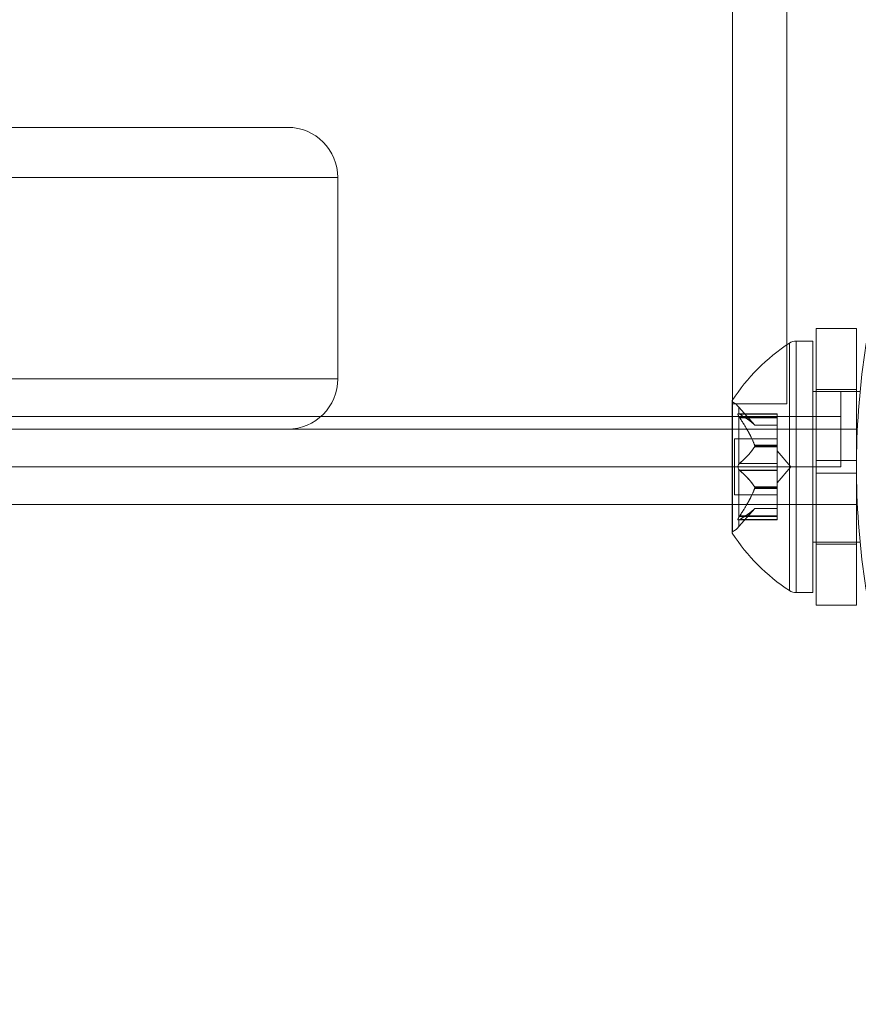
# Model space of a CAD drawing. Extents: x 0 to 768, y -199 to 204.
# Drawn here: x 419 to 421, y 73 to 75 of the extents above; entities that cross this region are included whole.
import ezdxf

# ---------------------------------------------------------------- set-up
doc = ezdxf.new("R2010")
doc.units = 0
doc.header["$MEASUREMENT"] = 0
doc.header["$PDMODE"] = 64
doc.styles.get("Standard").update_dxf_attribs({"font": 'Helvetica LT 57 Condensed_0.ttf'})
doc.dimstyles.new('FEET-METERS', dxfattribs={"dimtxt": 12, "dimasz": 7, "dimexe": 3, "dimexo": 3, "dimgap": 3, "dimtad": 0, "dimdec": 1, "dimzin": 3, "dimdsep": 46, "dimlunit": 4, "dimtxsty": 'Standard', "dimcen": 0.09, "dimadec": 0, "dimazin": 0, "dimtfac": 2, "dimtdec": 1, "dimtofl": 0, "dimtmove": 0, "dimatfit": 3, "dimfxl": 1, "dimfrac": 2, "dimtolj": 1, "dimtzin": 3, "dimarcsym": 0})

# ---------------------------------------------------------------- blocks, each defined once
blk = doc.blocks.new('*D46')
at = {"color": 0, "lineweight": -2, "transparency": 16777216}
for p, q in [((423.2108, 153.2569), (74.2806, 153.2569)), ((77.2806, 146.2569), (77.2806, 25.7692)), ((77.2806, -191.6972), (77.2806, -76.1636)), ((358.2806, -198.6972), (74.2806, -198.6972))]:
    blk.add_line(p, q, dxfattribs=at)
at = {"color": 0, "lineweight": 0, "transparency": 16777216}
for points in [[(76.114, 146.2569), (78.4473, 146.2569), (77.2806, 153.2569)], [(76.114, -191.6972), (78.4473, -191.6972), (77.2806, -198.6972)]]:
    blk.add_solid(points, dxfattribs=at)
at = {"layer": 'Defpoints', "color": 0, "lineweight": 0, "transparency": 16777216}
for p in [(426.2108, 153.2569), (77.2806, -198.6972), (361.2806, -198.6972)]:
    blk.add_point(p, dxfattribs=at)
at = {"color": 0, "lineweight": 0, "transparency": 16777216, "insert": (77.2806, -25.1972), "char_height": 12, "attachment_point": 5, "rotation": 90}
blk.add_mtext('\\A1;29\'-4" [8.94M]', dxfattribs=at)
blk = doc.blocks.new('*D47')
at = {"color": 0, "lineweight": -2, "transparency": 16777216}
for p, q in [((136.2806, 19.8028), (136.2806, 189.3028)), ((549.2786, -25.1519), (549.2786, 189.3028)), ((143.2806, 186.3028), (340.7386, 186.3028)), ((542.2786, 186.3028), (450.8227, 186.3028))]:
    blk.add_line(p, q, dxfattribs=at)
at = {"color": 0, "lineweight": 0, "transparency": 16777216}
for points in [[(143.2806, 187.4695), (143.2806, 185.1361), (136.2806, 186.3028)], [(542.2786, 187.4695), (542.2786, 185.1361), (549.2786, 186.3028)]]:
    blk.add_solid(points, dxfattribs=at)
at = {"layer": 'Defpoints', "color": 0, "lineweight": 0, "transparency": 16777216}
for p in [(549.2786, 186.3028), (136.2806, 16.8028), (549.2786, -28.1519)]:
    blk.add_point(p, dxfattribs=at)
at = {"color": 0, "lineweight": 0, "transparency": 16777216, "insert": (395.7806, 186.3028), "char_height": 12, "attachment_point": 5}
blk.add_mtext('\\A1;34\'-5" [10.49M]', dxfattribs=at)
blk = doc.blocks.new('new block')
at = {"color": 0, "linetype": 'Continuous', "lineweight": 0}
for p, q in [((421.0116, 76.4685), (421.0116, 74.1465)), ((421.1461, 74.1465), (421.1461, 76.4685)), ((419.0306, 74.834), (419.9056, 74.834)), ((420.0306, 74.709), (419.0306, 74.709)), ((420.0306, 74.709), (419.0306, 74.709)), ((420.0306, 74.709), (420.0306, 74.209)), ((421.2194, 74.0059), (421.2194, 74.334)), ((421.2194, 74.0059), (421.2194, 74.334)), ((421.3194, 74.334), (421.2194, 74.334)), ((421.3194, 74.0059), (421.3194, 74.334)), ((421.3194, 74.0059), (421.3194, 74.334)), ((421.1527, 74.2977), (421.1527, 73.6829)), ((421.1527, 74.2977), (421.1527, 73.6829)), ((421.1698, 73.6778), (421.1698, 74.3028)), ((421.1698, 74.3028), (421.2107, 74.3028)), ((421.1698, 73.6778), (421.1698, 74.3028)), ((421.2107, 73.6778), (421.2107, 74.3028)), ((421.2107, 73.6778), (421.2107, 74.3028)), ((419.0306, 74.209), (420.0306, 74.209)), ((419.0306, 74.209), (420.0306, 74.209)), ((421.2194, 74.1778), (421.2107, 74.1778)), ((421.3194, 74.1828), (421.2194, 74.1828)), ((421.3194, 74.1778), (421.2194, 74.1778)), ((421.2806, 74.1778), (421.2806, 73.9903)), ((421.3285, 74.1778), (421.3194, 74.1778)), ((421.0103, 74.1538), (421.0103, 73.8268)), ((421.0107, 73.8254), (421.0107, 74.1552)), ((421.0107, 73.8254), (421.0107, 74.1552)), ((421.1461, 74.1465), (421.0116, 74.1465)), ((421.0666, 74.0935), (421.0274, 74.1386)), ((378.7806, 74.1153), (421.2806, 74.1153)), ((421.1222, 74.1224), (421.0261, 74.1224)), ((421.0283, 74.1216), (421.1222, 74.1216)), ((421.0283, 74.1216), (421.1222, 74.1216)), ((421.0283, 74.1136), (421.1222, 74.1136)), ((421.0283, 74.1136), (421.1222, 74.1136)), ((421.0292, 74.1211), (421.1222, 74.1211)), ((421.0292, 74.1211), (421.1222, 74.1211)), ((421.0292, 74.1124), (421.1222, 74.1124)), ((421.0292, 74.1124), (421.1222, 74.1124)), ((421.1222, 74.1124), (421.1222, 74.1224)), ((421.1222, 74.1124), (421.1222, 74.1224)), ((421.1222, 74.1124), (421.1222, 74.0431)), ((421.1222, 74.1124), (421.1222, 74.0431)), ((419.6371, 74.084), (419.0306, 74.084)), ((419.6371, 74.084), (421.0103, 74.084)), ((421.0103, 74.084), (421.3194, 74.084)), ((421.0661, 74.0942), (421.1222, 74.0942)), ((421.0661, 74.0942), (421.1222, 74.0942)), ((421.0665, 74.0937), (421.1222, 74.0937)), ((421.0665, 74.0937), (421.1222, 74.0937)), ((421.1222, 74.0935), (421.0666, 74.0935)), ((421.0163, 73.9208), (421.0163, 74.0598)), ((421.0163, 73.9208), (421.0163, 74.0598)), ((421.1222, 74.0598), (421.0163, 74.0598)), ((421.0661, 74.0444), (421.1222, 74.0444)), ((421.0661, 74.0444), (421.1222, 74.0444)), ((421.0661, 74.0401), (421.1222, 74.0401)), ((421.0661, 74.0401), (421.1222, 74.0401)), ((421.0665, 74.0431), (421.1222, 74.0431)), ((421.0665, 74.0431), (421.1222, 74.0431)), ((421.0665, 74.0409), (421.1222, 74.0409)), ((421.0665, 74.0409), (421.1222, 74.0409)), ((421.1222, 74.0431), (421.1222, 74.0401)), ((421.1222, 74.0431), (421.1222, 74.0401)), ((421.1222, 74.0401), (421.1222, 73.9983)), ((421.1222, 74.0401), (421.1222, 73.9983)), ((421.1566, 73.9903), (421.1222, 74.0298)), ((421.3194, 74.0059), (421.2194, 74.0059)), ((421.3194, 74.0059), (421.2194, 74.0059)), ((421.2194, 74.0059), (421.2194, 73.9747)), ((421.2194, 74.0059), (421.2194, 73.9747)), ((421.3194, 74.0059), (421.3194, 73.9747)), ((421.3194, 74.0059), (421.3194, 73.9747)), ((417.1556, 73.9903), (421.2806, 73.9903)), ((421.0283, 73.9983), (421.1222, 73.9983)), ((421.0283, 73.9983), (421.1222, 73.9983)), ((421.0283, 73.9823), (421.1222, 73.9823)), ((421.0283, 73.9823), (421.1222, 73.9823)), ((421.0292, 73.999), (421.1222, 73.999)), ((421.0292, 73.999), (421.1222, 73.999)), ((421.0292, 73.9816), (421.1222, 73.9816)), ((421.0292, 73.9816), (421.1222, 73.9816)), ((421.1222, 73.9816), (421.1222, 73.9983)), ((421.1222, 73.9816), (421.1222, 73.9983)), ((421.1566, 73.9903), (421.1222, 73.9508)), ((421.1222, 73.9816), (421.1222, 73.9397)), ((421.1222, 73.9816), (421.1222, 73.9397)), ((421.2194, 73.6465), (421.2194, 73.9747)), ((421.2194, 73.6465), (421.2194, 73.9747)), ((421.3194, 73.9747), (421.2194, 73.9747)), ((421.3194, 73.9747), (421.2194, 73.9747)), ((421.3194, 73.6465), (421.3194, 73.9747)), ((421.3194, 73.6465), (421.3194, 73.9747)), ((421.0661, 73.9405), (421.1222, 73.9405)), ((421.0661, 73.9405), (421.1222, 73.9405)), ((421.0661, 73.9362), (421.1222, 73.9362)), ((421.0661, 73.9362), (421.1222, 73.9362)), ((421.0665, 73.9397), (421.1222, 73.9397)), ((421.0665, 73.9397), (421.1222, 73.9397)), ((421.0665, 73.9374), (421.1222, 73.9374)), ((421.0665, 73.9374), (421.1222, 73.9374)), ((421.1222, 73.9397), (421.1222, 73.9362)), ((421.1222, 73.9397), (421.1222, 73.9362)), ((421.1222, 73.9362), (421.1222, 73.8669)), ((421.1222, 73.9362), (421.1222, 73.8669)), ((421.1222, 73.9208), (421.0163, 73.9208)), ((421.0103, 73.8965), (417.6072, 73.8965)), ((421.3194, 73.8965), (421.0103, 73.8965)), ((421.0666, 73.887), (421.0274, 73.842)), ((421.0661, 73.8864), (421.1222, 73.8864)), ((421.0661, 73.8864), (421.1222, 73.8864)), ((421.0665, 73.8869), (421.1222, 73.8869)), ((421.0665, 73.8869), (421.1222, 73.8869)), ((421.1222, 73.887), (421.0666, 73.887)), ((421.1222, 73.8582), (421.0261, 73.8582)), ((421.0283, 73.8669), (421.1222, 73.8669)), ((421.0283, 73.8669), (421.1222, 73.8669)), ((421.0283, 73.859), (421.1222, 73.859)), ((421.0283, 73.859), (421.1222, 73.859)), ((421.0292, 73.8682), (421.1222, 73.8682)), ((421.0292, 73.8682), (421.1222, 73.8682)), ((421.0292, 73.8595), (421.1222, 73.8595)), ((421.0292, 73.8595), (421.1222, 73.8595)), ((421.1222, 73.8582), (421.1222, 73.8669)), ((421.1222, 73.8582), (421.1222, 73.8669)), ((421.2194, 73.8028), (421.2107, 73.8028)), ((421.3194, 73.8028), (421.2194, 73.8028)), ((421.3194, 73.7978), (421.2194, 73.7978)), ((421.3285, 73.8028), (421.3194, 73.8028)), ((421.1698, 73.6778), (421.2107, 73.6778)), ((421.3194, 73.6465), (421.2194, 73.6465))]:
    blk.add_line(p, q, dxfattribs=at)
for centre, radius, start, end in [((419.9056, 74.709), 0.125, 360, 90), ((421.4179, 73.8915), 0.4851, 123.1297, 147.0739), ((421.1698, 74.2715), 0.0313, 90, 123.1297), ((419.9056, 74.209), 0.125, -90, 0), ((421.0128, 74.1538), 0.0025, 146.8769, 180), ((421.0128, 74.1538), 0.0025, 180, 239.9968), ((420.9803, 74.0975), 0.0625, 41.0708, 59.9968), ((420.9803, 73.8831), 0.0625, 300.0032, 318.9292), ((421.0128, 73.8268), 0.0025, 120.0032, 180), ((421.0128, 73.8268), 0.0025, 180, 213.1231), ((421.4179, 74.0891), 0.4851, 212.9261, 236.8703), ((421.1698, 73.709), 0.0313, 236.8703, 270)]:
    blk.add_arc(centre, radius, start, end, dxfattribs=at)
for points, knots in [([(421.5282, 73.1153), (421.4797, 73.2112), (421.4369, 73.316), (421.3757, 73.5169), (421.3544, 73.6115), (421.3262, 73.8018), (421.3194, 73.8975), (421.3194, 74.0831), (421.3262, 74.1787), (421.3544, 74.3691), (421.3757, 74.4637), (421.4369, 74.6646), (421.4797, 74.7694), (421.5282, 74.8653)], [1.722503, 1.722503, 1.722503, 1.722503, 2.057723, 2.057723, 2.336033, 2.336033, 2.614343, 2.614343, 2.892652, 2.892652, 3.170962, 3.170962, 3.506182, 3.506182, 3.506182, 3.506182]), ([(421.0115, 74.1516), (421.0115, 74.1516), (421.0115, 74.1466), (421.0115, 74.1371), (421.0115, 74.1023), (421.0115, 74.0013), (421.0115, 73.9249), (421.0115, 73.8683), (421.0115, 73.8319), (421.0115, 73.829)], [0, 0, 0, 0, 0.0456857, 0.0456857, 0.0456857, 0.2118837, 0.2118837, 0.2118837, 0.3347348, 0.3347348, 0.3347348, 0.3347348]), ([(421.0115, 74.1516), (421.0115, 74.1516), (421.0115, 74.1466), (421.0115, 74.1371), (421.0115, 74.1023), (421.0115, 74.0013), (421.0115, 73.9249), (421.0115, 73.8683), (421.0115, 73.8319), (421.0115, 73.829)], [0, 0, 0, 0, 0.0456857, 0.0456857, 0.0456857, 0.2118837, 0.2118837, 0.2118837, 0.3347348, 0.3347348, 0.3347348, 0.3347348]), ([(421.0274, 74.1221), (421.0274, 74.1232), (421.0274, 74.1242), (421.0274, 74.1252), (421.0274, 74.1339), (421.0274, 74.1386), (421.0274, 74.1386)], [-0.05078255, -0.05078255, -0.05078255, -0.05078255, -0.04568571, -0.04568571, -0.04568571, 0, 0, 0, 0]), ([(421.0274, 74.1221), (421.0274, 74.1232), (421.0274, 74.1242), (421.0274, 74.1252), (421.0274, 74.1339), (421.0274, 74.1386), (421.0274, 74.1386)], [-0.05078255, -0.05078255, -0.05078255, -0.05078255, -0.04568571, -0.04568571, -0.04568571, -0.00003397, -0.00003397, -0.00003397, -0.00003397]), ([(421.0274, 74.115), (421.0273, 74.1152), (421.0273, 74.1153), (421.0267, 74.1162), (421.0262, 74.1171), (421.0256, 74.1185), (421.0253, 74.1191), (421.025, 74.1201), (421.0249, 74.1205), (421.0249, 74.1209), (421.0249, 74.1209), (421.0249, 74.121), (421.0249, 74.121), (421.0249, 74.121), (421.0249, 74.121), (421.0249, 74.1211), (421.0249, 74.1211), (421.0249, 74.1211), (421.0249, 74.1211), (421.0249, 74.1212), (421.0249, 74.1212), (421.0249, 74.1215), (421.025, 74.1217), (421.0251, 74.122), (421.0253, 74.1222), (421.0258, 74.1224), (421.0261, 74.1224), (421.0268, 74.1223), (421.0271, 74.1222), (421.0274, 74.1221)], [0, 0, 0, 0, 0.00041133, 0.00041133, 0.0035034, 0.0035034, 0.00594033, 0.00594033, 0.00795678, 0.00795678, 0.00816734, 0.00816734, 0.00825334, 0.00825334, 0.00831687, 0.00831687, 0.00838579, 0.00838579, 0.00847957, 0.00847957, 0.00869405, 0.00869405, 0.01012524, 0.01012524, 0.01214061, 0.01214061, 0.01467168, 0.01467168, 0.01664979, 0.01664979, 0.01664979, 0.01664979]), ([(421.0274, 74.115), (421.0273, 74.1152), (421.0273, 74.1153), (421.0267, 74.1162), (421.0262, 74.1171), (421.0256, 74.1185), (421.0253, 74.1191), (421.025, 74.1201), (421.0249, 74.1205), (421.0249, 74.1209), (421.0249, 74.1209), (421.0249, 74.121), (421.0249, 74.121), (421.0249, 74.121), (421.0249, 74.121), (421.0249, 74.1211), (421.0249, 74.1211), (421.0249, 74.1211), (421.0249, 74.1211), (421.0249, 74.1212), (421.0249, 74.1212), (421.0249, 74.1215), (421.025, 74.1217), (421.0251, 74.122), (421.0253, 74.1222), (421.0258, 74.1224), (421.0261, 74.1224), (421.0268, 74.1223), (421.0271, 74.1222), (421.0274, 74.1221)], [0, 0, 0, 0, 0.00041133, 0.00041133, 0.0035034, 0.0035034, 0.00594033, 0.00594033, 0.00795678, 0.00795678, 0.00816734, 0.00816734, 0.00825334, 0.00825334, 0.00831687, 0.00831687, 0.00838579, 0.00838579, 0.00847957, 0.00847957, 0.00869405, 0.00869405, 0.01012524, 0.01012524, 0.01214061, 0.01214061, 0.01467168, 0.01467168, 0.01664979, 0.01664979, 0.01664979, 0.01664979]), ([(421.0274, 74.1221), (421.0275, 74.122), (421.0276, 74.122), (421.0279, 74.1219), (421.0281, 74.1217), (421.0283, 74.1216)], [0.026417714, 0.026417714, 0.026417714, 0.026417714, 0.026883246, 0.026883246, 0.028070805, 0.028070805, 0.028070805, 0.028070805]), ([(421.0274, 74.1221), (421.0275, 74.122), (421.0276, 74.122), (421.0279, 74.1219), (421.0281, 74.1217), (421.0283, 74.1216)], [0.026417714, 0.026417714, 0.026417714, 0.026417714, 0.026883246, 0.026883246, 0.028070805, 0.028070805, 0.028070805, 0.028070805]), ([(421.0292, 74.1124), (421.0286, 74.1132), (421.0281, 74.1139), (421.0276, 74.1148), (421.0275, 74.1149), (421.0274, 74.115)], [0.007300399, 0.007300399, 0.007300399, 0.007300399, 0.009949303, 0.009949303, 0.010414835, 0.010414835, 0.010414835, 0.010414835]), ([(421.0292, 74.1124), (421.0286, 74.1132), (421.0281, 74.1139), (421.0276, 74.1148), (421.0275, 74.1149), (421.0274, 74.115)], [0.007300399, 0.007300399, 0.007300399, 0.007300399, 0.009949303, 0.009949303, 0.010414835, 0.010414835, 0.010414835, 0.010414835]), ([(421.0661, 74.0942), (421.0662, 74.0941), (421.0663, 74.094), (421.0665, 74.0937), (421.0666, 74.0935), (421.0666, 74.0935)], [0.006463967, 0.006463967, 0.006463967, 0.006463967, 0.007125803, 0.007125803, 0.009029787, 0.009029787, 0.009029787, 0.009029787]), ([(421.0661, 74.0942), (421.0662, 74.0941), (421.0663, 74.094), (421.0665, 74.0937), (421.0666, 74.0935), (421.0666, 74.0935)], [0.006463967, 0.006463967, 0.006463967, 0.006463967, 0.007125803, 0.007125803, 0.009029787, 0.009029787, 0.009029787, 0.009029787]), ([(421.0661, 74.0444), (421.0662, 74.0442), (421.0663, 74.0439), (421.0664, 74.0435), (421.0664, 74.0433), (421.0665, 74.0431)], [0.006463967, 0.006463967, 0.006463967, 0.006463967, 0.007125803, 0.007125803, 0.007719964, 0.007719964, 0.007719964, 0.007719964]), ([(421.0661, 74.0444), (421.0662, 74.0442), (421.0663, 74.0439), (421.0664, 74.0435), (421.0664, 74.0433), (421.0665, 74.0431)], [0.006463967, 0.006463967, 0.006463967, 0.006463967, 0.007125803, 0.007125803, 0.007719964, 0.007719964, 0.007719964, 0.007719964]), ([(421.0661, 74.0401), (421.0662, 74.0402), (421.0663, 74.0403), (421.0665, 74.0409), (421.0666, 74.0414), (421.0666, 74.0423), (421.0666, 74.0427), (421.0665, 74.0431)], [0.006463967, 0.006463967, 0.006463967, 0.006463967, 0.007125803, 0.007125803, 0.009029787, 0.009029787, 0.010339612, 0.010339612, 0.010339612, 0.010339612]), ([(421.0661, 74.0401), (421.0662, 74.0402), (421.0663, 74.0403), (421.0665, 74.0409), (421.0666, 74.0414), (421.0666, 74.0423), (421.0666, 74.0427), (421.0665, 74.0431)], [0.006463967, 0.006463967, 0.006463967, 0.006463967, 0.007125803, 0.007125803, 0.009029787, 0.009029787, 0.010339612, 0.010339612, 0.010339612, 0.010339612]), ([(421.0274, 73.9833), (421.0273, 73.9833), (421.0273, 73.9834), (421.0267, 73.9841), (421.0263, 73.9848), (421.0256, 73.9863), (421.0254, 73.987), (421.025, 73.9884), (421.0249, 73.9892), (421.0249, 73.99), (421.0249, 73.9901), (421.0249, 73.9902), (421.0249, 73.9902), (421.0249, 73.9902), (421.0249, 73.9903), (421.0249, 73.9903), (421.0249, 73.9903), (421.0249, 73.9904), (421.0249, 73.9904), (421.0249, 73.9905), (421.0249, 73.9906), (421.0249, 73.9911), (421.025, 73.9916), (421.0251, 73.9927), (421.0253, 73.9933), (421.0258, 73.9947), (421.0261, 73.9954), (421.0268, 73.9965), (421.0271, 73.9969), (421.0274, 73.9973)], [0, 0, 0, 0, 0.00041393, 0.00041393, 0.00331032, 0.00331032, 0.00567645, 0.00567645, 0.00794407, 0.00794407, 0.00816309, 0.00816309, 0.00825092, 0.00825092, 0.00831521, 0.00831521, 0.00838441, 0.00838441, 0.0084776, 0.0084776, 0.00868657, 0.00868657, 0.01011525, 0.01011525, 0.0121263, 0.0121263, 0.01466595, 0.01466595, 0.01664838, 0.01664838, 0.01664838, 0.01664838]), ([(421.0274, 73.9833), (421.0273, 73.9833), (421.0273, 73.9834), (421.0267, 73.9841), (421.0263, 73.9848), (421.0256, 73.9863), (421.0254, 73.987), (421.025, 73.9884), (421.0249, 73.9892), (421.0249, 73.99), (421.0249, 73.9901), (421.0249, 73.9902), (421.0249, 73.9902), (421.0249, 73.9902), (421.0249, 73.9903), (421.0249, 73.9903), (421.0249, 73.9903), (421.0249, 73.9904), (421.0249, 73.9904), (421.0249, 73.9905), (421.0249, 73.9906), (421.0249, 73.9911), (421.025, 73.9916), (421.0251, 73.9927), (421.0253, 73.9933), (421.0258, 73.9947), (421.0261, 73.9954), (421.0268, 73.9965), (421.0271, 73.9969), (421.0274, 73.9973)], [0, 0, 0, 0, 0.00041393, 0.00041393, 0.00331032, 0.00331032, 0.00567645, 0.00567645, 0.00794407, 0.00794407, 0.00816309, 0.00816309, 0.00825092, 0.00825092, 0.00831521, 0.00831521, 0.00838441, 0.00838441, 0.0084776, 0.0084776, 0.00868657, 0.00868657, 0.01011525, 0.01011525, 0.0121263, 0.0121263, 0.01466595, 0.01466595, 0.01664838, 0.01664838, 0.01664838, 0.01664838]), ([(421.0274, 73.9973), (421.0275, 73.9974), (421.0276, 73.9975), (421.0279, 73.9978), (421.0281, 73.9981), (421.0283, 73.9983)], [0.026417714, 0.026417714, 0.026417714, 0.026417714, 0.026883246, 0.026883246, 0.028070805, 0.028070805, 0.028070805, 0.028070805]), ([(421.0274, 73.9973), (421.0275, 73.9974), (421.0276, 73.9975), (421.0279, 73.9978), (421.0281, 73.9981), (421.0283, 73.9983)], [0.026417714, 0.026417714, 0.026417714, 0.026417714, 0.026883246, 0.026883246, 0.028070805, 0.028070805, 0.028070805, 0.028070805]), ([(421.0292, 73.9816), (421.0286, 73.982), (421.0281, 73.9825), (421.0276, 73.9831), (421.0275, 73.9832), (421.0274, 73.9833)], [0.007300399, 0.007300399, 0.007300399, 0.007300399, 0.009949303, 0.009949303, 0.010414835, 0.010414835, 0.010414835, 0.010414835]), ([(421.0274, 73.8655), (421.0274, 73.8811), (421.0274, 73.9039), (421.0274, 73.9302), (421.0274, 73.9468), (421.0274, 73.965), (421.0274, 73.9833)], [-0.2738681, -0.2738681, -0.2738681, -0.2738681, -0.2118837, -0.2118837, -0.2118837, -0.1724591, -0.1724591, -0.1724591, -0.1724591]), ([(421.0292, 73.9816), (421.0286, 73.982), (421.0281, 73.9825), (421.0276, 73.9831), (421.0275, 73.9832), (421.0274, 73.9833)], [0.007300399, 0.007300399, 0.007300399, 0.007300399, 0.009949303, 0.009949303, 0.010414835, 0.010414835, 0.010414835, 0.010414835]), ([(421.0274, 73.8655), (421.0274, 73.8811), (421.0274, 73.9039), (421.0274, 73.9302), (421.0274, 73.9468), (421.0274, 73.965), (421.0274, 73.9833)], [-0.2738681, -0.2738681, -0.2738681, -0.2738681, -0.2118837, -0.2118837, -0.2118837, -0.1724591, -0.1724591, -0.1724591, -0.1724591]), ([(421.0661, 73.9405), (421.0662, 73.9404), (421.0663, 73.9403), (421.0664, 73.94), (421.0664, 73.9399), (421.0665, 73.9397)], [0.006463967, 0.006463967, 0.006463967, 0.006463967, 0.007125803, 0.007125803, 0.007719964, 0.007719964, 0.007719964, 0.007719964]), ([(421.0661, 73.9405), (421.0662, 73.9404), (421.0663, 73.9403), (421.0664, 73.94), (421.0664, 73.9399), (421.0665, 73.9397)], [0.006463967, 0.006463967, 0.006463967, 0.006463967, 0.007125803, 0.007125803, 0.007719964, 0.007719964, 0.007719964, 0.007719964]), ([(421.0661, 73.9362), (421.0662, 73.9364), (421.0663, 73.9366), (421.0665, 73.9375), (421.0666, 73.9381), (421.0666, 73.939), (421.0666, 73.9394), (421.0665, 73.9397)], [0.006463967, 0.006463967, 0.006463967, 0.006463967, 0.007125803, 0.007125803, 0.009029787, 0.009029787, 0.010339612, 0.010339612, 0.010339612, 0.010339612]), ([(421.0661, 73.9362), (421.0662, 73.9364), (421.0663, 73.9366), (421.0665, 73.9375), (421.0666, 73.9381), (421.0666, 73.939), (421.0666, 73.9394), (421.0665, 73.9397)], [0.006463967, 0.006463967, 0.006463967, 0.006463967, 0.007125803, 0.007125803, 0.009029787, 0.009029787, 0.010339612, 0.010339612, 0.010339612, 0.010339612]), ([(421.0661, 73.8864), (421.0662, 73.8865), (421.0663, 73.8866), (421.0664, 73.8868), (421.0664, 73.8868), (421.0665, 73.8869)], [0.006463967, 0.006463967, 0.006463967, 0.006463967, 0.007125803, 0.007125803, 0.007719964, 0.007719964, 0.007719964, 0.007719964]), ([(421.0661, 73.8864), (421.0662, 73.8865), (421.0663, 73.8866), (421.0664, 73.8868), (421.0664, 73.8868), (421.0665, 73.8869)], [0.006463967, 0.006463967, 0.006463967, 0.006463967, 0.007125803, 0.007125803, 0.007719964, 0.007719964, 0.007719964, 0.007719964]), ([(421.0274, 73.8585), (421.0273, 73.8585), (421.0273, 73.8585), (421.0267, 73.8582), (421.0262, 73.8581), (421.0255, 73.8583), (421.0253, 73.8584), (421.025, 73.8588), (421.0249, 73.8591), (421.0249, 73.8594), (421.0249, 73.8594), (421.0249, 73.8595), (421.0249, 73.8595), (421.0249, 73.8595), (421.0249, 73.8595), (421.0249, 73.8595), (421.0249, 73.8595), (421.0249, 73.8596), (421.0249, 73.8596), (421.0249, 73.8596), (421.0249, 73.8597), (421.0249, 73.86), (421.025, 73.8603), (421.0251, 73.861), (421.0253, 73.8615), (421.0258, 73.8626), (421.0261, 73.8633), (421.0268, 73.8645), (421.0271, 73.865), (421.0274, 73.8655)], [0, 0, 0, 0, 0.00041176, 0.00041176, 0.00365422, 0.00365422, 0.00610875, 0.00610875, 0.00796436, 0.00796436, 0.00817423, 0.00817423, 0.00825796, 0.00825796, 0.00832097, 0.00832097, 0.00839048, 0.00839048, 0.00848722, 0.00848722, 0.00871815, 0.00871815, 0.01015814, 0.01015814, 0.01218673, 0.01218673, 0.01468858, 0.01468858, 0.01665151, 0.01665151, 0.01665151, 0.01665151]), ([(421.0274, 73.8585), (421.0273, 73.8585), (421.0273, 73.8585), (421.0267, 73.8582), (421.0262, 73.8581), (421.0255, 73.8583), (421.0253, 73.8584), (421.025, 73.8588), (421.0249, 73.8591), (421.0249, 73.8594), (421.0249, 73.8594), (421.0249, 73.8595), (421.0249, 73.8595), (421.0249, 73.8595), (421.0249, 73.8595), (421.0249, 73.8595), (421.0249, 73.8595), (421.0249, 73.8596), (421.0249, 73.8596), (421.0249, 73.8596), (421.0249, 73.8597), (421.0249, 73.86), (421.025, 73.8603), (421.0251, 73.861), (421.0253, 73.8615), (421.0258, 73.8626), (421.0261, 73.8633), (421.0268, 73.8645), (421.0271, 73.865), (421.0274, 73.8655)], [0, 0, 0, 0, 0.00041176, 0.00041176, 0.00365422, 0.00365422, 0.00610875, 0.00610875, 0.00796436, 0.00796436, 0.00817423, 0.00817423, 0.00825796, 0.00825796, 0.00832097, 0.00832097, 0.00839048, 0.00839048, 0.00848722, 0.00848722, 0.00871815, 0.00871815, 0.01015814, 0.01015814, 0.01218673, 0.01218673, 0.01468858, 0.01468858, 0.01665151, 0.01665151, 0.01665151, 0.01665151]), ([(421.0274, 73.8655), (421.0275, 73.8657), (421.0276, 73.8658), (421.0279, 73.8663), (421.0281, 73.8666), (421.0283, 73.8669)], [0.026417714, 0.026417714, 0.026417714, 0.026417714, 0.026883246, 0.026883246, 0.028070805, 0.028070805, 0.028070805, 0.028070805]), ([(421.0274, 73.8655), (421.0275, 73.8657), (421.0276, 73.8658), (421.0279, 73.8663), (421.0281, 73.8666), (421.0283, 73.8669)], [0.026417714, 0.026417714, 0.026417714, 0.026417714, 0.026883246, 0.026883246, 0.028070805, 0.028070805, 0.028070805, 0.028070805]), ([(421.0292, 73.8595), (421.0286, 73.8591), (421.0281, 73.8588), (421.0276, 73.8586), (421.0275, 73.8585), (421.0274, 73.8585)], [0.007300399, 0.007300399, 0.007300399, 0.007300399, 0.009949303, 0.009949303, 0.010414835, 0.010414835, 0.010414835, 0.010414835]), ([(421.0292, 73.8595), (421.0286, 73.8591), (421.0281, 73.8588), (421.0276, 73.8586), (421.0275, 73.8585), (421.0274, 73.8585)], [0.007300399, 0.007300399, 0.007300399, 0.007300399, 0.009949303, 0.009949303, 0.010414835, 0.010414835, 0.010414835, 0.010414835])]:
    blk.add_open_spline(points, degree=3, knots=knots, dxfattribs=at)
for points in [[(421.0274, 73.9973), (421.0274, 74.0442), (421.0274, 74.0895), (421.0274, 74.115)], [(421.0274, 73.9973), (421.0274, 74.0442), (421.0274, 74.0895), (421.0274, 74.115)], [(421.0292, 74.1211), (421.0289, 74.1213), (421.0286, 74.1215), (421.0283, 74.1216)], [(421.0292, 74.1211), (421.0289, 74.1213), (421.0286, 74.1215), (421.0283, 74.1216)], [(421.0292, 73.999), (421.0289, 73.9987), (421.0286, 73.9985), (421.0283, 73.9983)], [(421.0292, 73.999), (421.0289, 73.9987), (421.0286, 73.9985), (421.0283, 73.9983)], [(421.0666, 73.887), (421.0666, 73.887), (421.0666, 73.887), (421.0665, 73.8869)], [(421.0666, 73.887), (421.0666, 73.887), (421.0666, 73.887), (421.0665, 73.8869)], [(421.0274, 73.842), (421.0274, 73.8423), (421.0274, 73.8477), (421.0274, 73.8585)], [(421.0274, 73.842), (421.0274, 73.8423), (421.0274, 73.8477), (421.0274, 73.8585)], [(421.0292, 73.8682), (421.0289, 73.8678), (421.0286, 73.8674), (421.0283, 73.8669)], [(421.0292, 73.8682), (421.0289, 73.8678), (421.0286, 73.8674), (421.0283, 73.8669)]]:
    blk.add_open_spline(points, degree=3, dxfattribs=at)
for points, weights in [([(421.0661, 74.0942), (421.0556, 74.1055), (421.0283, 74.1216)], [1.2877924798, 1.2144124615, 1.05685445761]), ([(421.0661, 74.0942), (421.0556, 74.1055), (421.0283, 74.1216)], [1.2877924798, 1.2144124615, 1.05685445761]), ([(421.0661, 74.0444), (421.0556, 74.073), (421.0283, 74.1136)], [1.2877924798, 1.2144124615, 1.05685445761]), ([(421.0661, 74.0444), (421.0556, 74.073), (421.0283, 74.1136)], [1.2877924798, 1.2144124615, 1.05685445761]), ([(421.0292, 74.1211), (421.0563, 74.105), (421.0665, 74.0937)], [1.06120691497, 1.21890298912, 1.29071555247]), ([(421.0292, 74.1211), (421.0563, 74.105), (421.0665, 74.0937)], [1.06120691497, 1.21890298912, 1.29071555247]), ([(421.0292, 74.1124), (421.0563, 74.0718), (421.0665, 74.0431)], [1.06120691497, 1.21890298912, 1.29071555247]), ([(421.0292, 74.1124), (421.0563, 74.0718), (421.0665, 74.0431)], [1.06120691497, 1.21890298912, 1.29071555247]), ([(421.0661, 74.0401), (421.0556, 74.0228), (421.0283, 73.9983)], [1.2877924798, 1.2144124615, 1.05685445761]), ([(421.0661, 74.0401), (421.0556, 74.0228), (421.0283, 73.9983)], [1.2877924798, 1.2144124615, 1.05685445761]), ([(421.0292, 73.999), (421.0563, 74.0235), (421.0665, 74.0409)], [1.06120691497, 1.21890298912, 1.29071555247]), ([(421.0292, 73.999), (421.0563, 74.0235), (421.0665, 74.0409)], [1.06120691497, 1.21890298912, 1.29071555247]), ([(421.0661, 73.9405), (421.0556, 73.9578), (421.0283, 73.9823)], [1.2877924798, 1.2144124615, 1.05685445761]), ([(421.0661, 73.9405), (421.0556, 73.9578), (421.0283, 73.9823)], [1.2877924798, 1.2144124615, 1.05685445761]), ([(421.0292, 73.9816), (421.0563, 73.9571), (421.0665, 73.9397)], [1.06120691497, 1.21890298912, 1.29071555247]), ([(421.0292, 73.9816), (421.0563, 73.9571), (421.0665, 73.9397)], [1.06120691497, 1.21890298912, 1.29071555247]), ([(421.0661, 73.9362), (421.0556, 73.9076), (421.0283, 73.8669)], [1.2877924798, 1.2144124615, 1.05685445761]), ([(421.0661, 73.9362), (421.0556, 73.9076), (421.0283, 73.8669)], [1.2877924798, 1.2144124615, 1.05685445761]), ([(421.0292, 73.8682), (421.0563, 73.9088), (421.0665, 73.9374)], [1.06120691497, 1.21890298912, 1.29071555247]), ([(421.0292, 73.8682), (421.0563, 73.9088), (421.0665, 73.9374)], [1.06120691497, 1.21890298912, 1.29071555247]), ([(421.0661, 73.8864), (421.0556, 73.8751), (421.0283, 73.859)], [1.2877924798, 1.2144124615, 1.05685445761]), ([(421.0661, 73.8864), (421.0556, 73.8751), (421.0283, 73.859)], [1.2877924798, 1.2144124615, 1.05685445761]), ([(421.0292, 73.8595), (421.0563, 73.8755), (421.0665, 73.8869)], [1.06120691497, 1.21890298912, 1.29071555247]), ([(421.0292, 73.8595), (421.0563, 73.8755), (421.0665, 73.8869)], [1.06120691497, 1.21890298912, 1.29071555247])]:
    blk.add_rational_spline(points, weights, degree=2, dxfattribs=at)
blk = doc.blocks.new('b504952r0')
at = {"lineweight": 0}
blk.add_blockref('new block', (439.7194, 361.1972), dxfattribs=at)

msp = doc.modelspace()

# ---------------------------------------------------------------- block references
at = {"lineweight": 0}
msp.add_blockref('b504952r0', (-439.7194, -361.1972), dxfattribs=at)

# ---------------------------------------------------------------- dimensions: what is measured, and where the dimension line sits
dim = msp.add_linear_dim(base=(549.2786, 186.3028), p1=(136.2806, 16.8028), p2=(549.2786, -28.1519), dimstyle='FEET-METERS', dxfattribs=at)
dim.commit()
dim.dimension.update_dxf_attribs({"geometry": '*D47', "text_midpoint": (395.7806, 186.3028), "dimtype": 160})
dim = msp.add_linear_dim(base=(77.2806, -198.6972), p1=(426.2108, 153.2569), p2=(361.2806, -198.6972), angle=90, dimstyle='FEET-METERS', dxfattribs=at)
dim.commit()
dim.dimension.update_dxf_attribs({"geometry": '*D46', "text_midpoint": (77.2806, -25.1972), "dimtype": 160})

doc.saveas('drawing.dxf')
